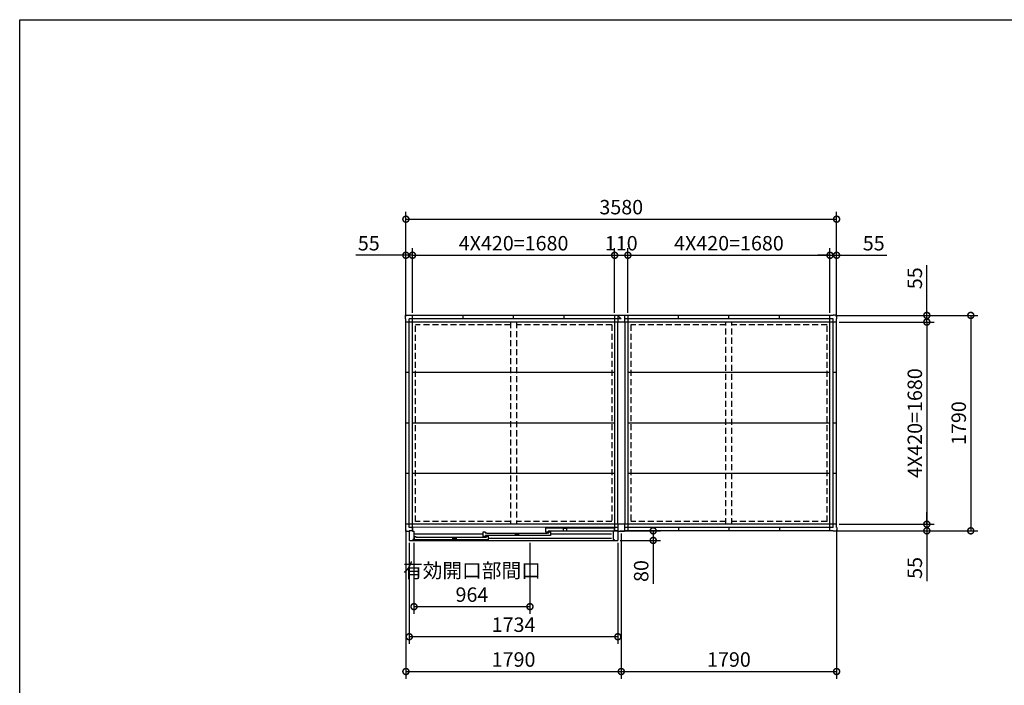
# Model space of a CAD drawing. Extents: x 220 to 16588, y -219 to 11106.
# Drawn here: x 220 to 8404, y 5575 to 11106 of the extents above; entities that cross this region are included whole.
import ezdxf

# ---------------------------------------------------------------- set-up
doc = ezdxf.new("R2010")
doc.units = 0
doc.header["$LTSCALE"] = 20
doc.set_wipeout_variables(frame=1)
doc.header["$PDMODE"] = 3
doc.header["$PDSIZE"] = 2
doc.linetypes.add('HIDDEN', pattern=[0.375, 0.25, -0.125])
doc.layers.get('0').update_dxf_attribs({"linetype": 'CONTINUOUS'})
doc.layers.get('DEFPOINTS').update_dxf_attribs({"linetype": 'CONTINUOUS'})
for name, color, linetype in [('仕様書枠', 230, 'CONTINUOUS'), ('寸法', 4, 'CONTINUOUS'), ('破線', 2, 'HIDDEN'), ('細線', 5, 'CONTINUOUS'), ('部品', 7, 'CONTINUOUS'), ('部品1', 7, 'CONTINUOUS')]:
    doc.layers.add(name, color=color, linetype=linetype)
doc.styles.add('STYLE1', font='isocp.shx', dxfattribs={"bigfont": 'bigfont.shx'})
doc.dimstyles.new('INABA_S40G', dxfattribs={"dimscale": 40, "dimtxt": 3, "dimasz": 2.5, "dimexe": 1.5, "dimexo": 0.5, "dimgap": 1, "dimtad": 3, "dimdec": 1, "dimdsep": 46, "dimtxsty": 'STYLE1', "dimblk1": 'DOTSMALL', "dimblk2": 'DOTSMALL', "dimsah": 1, "dimcen": 0, "dimclrt": 7, "dimadec": 0, "dimazin": 0, "dimtfac": 1, "dimtdec": 4, "dimtix": 1, "dimtmove": 0, "dimatfit": 3, "dimldrblk": 'DOTSMALL', "dimfxl": 1, "dimtolj": 1, "dimtzin": 0, "dimarcsym": 0})

# ---------------------------------------------------------------- blocks, each defined once
blk = doc.blocks.new('A$C26441AE6')
at = {"layer": '破線', "ltscale": 10}
for p, q in [((-920, 1738), (-920, 58)), ((-870, 1738), (-870, 58)), ((870, 58), (870, 1738)), ((920, 58), (920, 1738)), ((-920, 1714.5), (-1711.5, 1714.5)), ((-1711.5, 81.5), (-1711.5, 1714.5)), ((-78.5, 1714.5), (-870, 1714.5)), ((-78.5, 1714.5), (-78.5, 81.5)), ((78.5, 1714.5), (78.5, 81.5)), ((870, 1714.5), (78.5, 1714.5)), ((1711.5, 1714.5), (920, 1714.5)), ((1711.5, 81.5), (1711.5, 1714.5)), ((-920, 81.5), (-1711.5, 81.5)), ((-78.5, 81.5), (-870, 81.5)), ((870, 81.5), (78.5, 81.5)), ((1711.5, 81.5), (920, 81.5))]:
    blk.add_line(p, q, dxfattribs=at)
at = {"layer": '部品', "ltscale": 10}
for p, q in [((-28.5, 58), (-28.5, 1738)), ((28.5, 1738), (28.5, 58))]:
    blk.add_line(p, q, dxfattribs=at)
at = {"layer": '部品1', "ltscale": 10}
for p, q in [((-1793, 1765), (-1793, 1796)), ((-1793, 1796), (-1762, 1796)), ((-1790, 1765), (-1793, 1765)), ((-1790, 31), (-1790, 1765)), ((1790, 1738), (-1790, 1738)), ((-1762, 1796), (-1762, 1793)), ((-28, 1793), (-1762, 1793)), ((0, 1764.5), (-1761.5, 1764.5)), ((-1761.5, 31.5), (-1761.5, 1764.5)), ((-1735, 3), (-1735, 1793)), ((-1315, 1764.5), (-1315, 1793)), ((-895, 1764.5), (-895, 1793)), ((-475, 1764.5), (-475, 1793)), ((-55, 1793), (-55, 3)), ((-28, 1796), (-28, 1738)), ((-28, 1796), (28, 1796)), ((-28, 1793), (0, 1764.5)), ((28, 1796), (28, 1738)), ((1762, 1793), (28, 1793)), ((1761.5, 1764.5), (28, 1764.5)), ((55, 1793), (55, 3)), ((475, 1764.5), (475, 1793)), ((895, 1764.5), (895, 1793)), ((1315, 1764.5), (1315, 1793)), ((1735, 3), (1735, 1793)), ((1761.5, 31.5), (1761.5, 1764.5)), ((1793, 1796), (1762, 1796)), ((1762, 1796), (1762, 1793)), ((1790, 1765), (1793, 1765)), ((1790, 31), (1790, 1765)), ((1793, 1765), (1793, 1796)), ((-1761.5, 1318), (-1790, 1318)), ((-55, 1318), (-1735, 1318)), ((1735, 1318), (55, 1318)), ((1790, 1318), (1761.5, 1318)), ((-1761.5, 898), (-1790, 898)), ((-55, 898), (-1735, 898)), ((1735, 898), (55, 898)), ((1790, 898), (1761.5, 898)), ((-1761.5, 478), (-1790, 478)), ((-55, 478), (-1735, 478)), ((1735, 478), (55, 478)), ((1790, 478), (1761.5, 478)), ((-1790, 31), (-1793, 31)), ((-1793, 31), (-1793, 0)), ((-1793, 0), (-1762, 0)), ((1790, 58), (-1790, 58)), ((-28, 3), (-1762, 3)), ((-1762, 0), (-1762, 3)), ((-28, 31.5), (-1761.5, 31.5)), ((-1315, 31.5), (-1315, 3)), ((-895, 31.5), (-895, 3)), ((-475, 31.5), (-475, 3)), ((-28, 58), (-28, 0)), ((-28, 0), (28, 0)), ((28, 58), (28, 0)), ((1761.5, 31.5), (28, 31.5)), ((1762, 3), (28, 3)), ((475, 31.5), (475, 3)), ((895, 31.5), (895, 3)), ((1315, 31.5), (1315, 3)), ((1762, 0), (1762, 3)), ((1793, 0), (1762, 0)), ((1790, 31), (1793, 31)), ((1793, 31), (1793, 0))]:
    blk.add_line(p, q, dxfattribs=at)
blk = doc.blocks.new('_DOTSMALL')
at = {"color": 0, "linetype": 'ByBlock', "ltscale": 50, "const_width": 0.5}
blk.add_lwpolyline([(-0.0625, 0, 1), (0.0625, 0, 1)], format="xyb", close=True, dxfattribs=at)
blk = doc.blocks.new('*D9')
at = {"layer": 'DEFPOINTS', "color": 0, "ltscale": 10}
for p in [(6982, 8648.6), (6982, 6858.6), (8125.1, 6858.6)]:
    blk.add_point(p, dxfattribs=at)
at = {"layer": '寸法', "color": 0, "lineweight": -2, "ltscale": 10}
for p, q in [((7002, 8648.6), (8185.1, 8648.6)), ((8125.1, 8648.6), (8125.1, 6858.6)), ((7002, 6858.6), (8185.1, 6858.6))]:
    blk.add_line(p, q, dxfattribs=at)
at = {"layer": '寸法', "color": 0, "lineweight": -2, "ltscale": 10, "xscale": 100, "yscale": 100, "zscale": 100}
for p, rotation in [((8125.1, 8648.6), 90), ((8125.1, 6858.6), 270)]:
    blk.add_blockref('_DOTSMALL', p, dxfattribs=dict(at, rotation=rotation))
at = {"layer": '寸法', "color": 7, "ltscale": 10, "insert": (8025.1, 7753.6), "char_height": 120, "attachment_point": 5, "rotation": 90, "style": 'STYLE1'}
blk.add_mtext('\\A1;1790', dxfattribs=at)
blk = doc.blocks.new('*D10')
at = {"layer": 'DEFPOINTS', "color": 0, "ltscale": 10}
for p in [(7010, 6886.6), (5220, 6855.6), (7010, 5689.4)]:
    blk.add_point(p, dxfattribs=at)
at = {"layer": '寸法', "color": 0, "lineweight": -2, "ltscale": 10}
for p, q in [((5220, 6835.6), (5220, 5629.4)), ((7010, 6866.6), (7010, 5629.4)), ((5220, 5689.4), (7010, 5689.4))]:
    blk.add_line(p, q, dxfattribs=at)
at = {"layer": '寸法', "color": 0, "lineweight": -2, "ltscale": 10, "xscale": 100, "yscale": 100, "zscale": 100, "rotation": 180}
blk.add_blockref('_DOTSMALL', (5220, 5689.4), dxfattribs=at)
at = {"layer": '寸法', "color": 0, "lineweight": -2, "ltscale": 10, "xscale": 100, "yscale": 100, "zscale": 100}
blk.add_blockref('_DOTSMALL', (7010, 5689.4), dxfattribs=at)
at = {"layer": '寸法', "color": 7, "ltscale": 10, "insert": (6115, 5789.4), "char_height": 120, "attachment_point": 5, "style": 'STYLE1'}
blk.add_mtext('\\A1;1790', dxfattribs=at)
blk = doc.blocks.new('*D11')
at = {"layer": 'DEFPOINTS', "color": 0, "ltscale": 10}
for p in [(3430, 6886.6), (5220, 6855.6), (5220, 5689.4)]:
    blk.add_point(p, dxfattribs=at)
at = {"layer": '寸法', "color": 0, "lineweight": -2, "ltscale": 10}
for p, q in [((3430, 6866.6), (3430, 5629.4)), ((5220, 6835.6), (5220, 5629.4)), ((3430, 5689.4), (5220, 5689.4))]:
    blk.add_line(p, q, dxfattribs=at)
at = {"layer": '寸法', "color": 0, "lineweight": -2, "ltscale": 10, "xscale": 100, "yscale": 100, "zscale": 100, "rotation": 180}
blk.add_blockref('_DOTSMALL', (3430, 5689.4), dxfattribs=at)
at = {"layer": '寸法', "color": 0, "lineweight": -2, "ltscale": 10, "xscale": 100, "yscale": 100, "zscale": 100}
blk.add_blockref('_DOTSMALL', (5220, 5689.4), dxfattribs=at)
at = {"layer": '寸法', "color": 7, "ltscale": 10, "insert": (4325, 5789.4), "char_height": 120, "attachment_point": 5, "style": 'STYLE1'}
blk.add_mtext('\\A1;1790', dxfattribs=at)
blk = doc.blocks.new('*D12')
at = {"layer": 'DEFPOINTS', "color": 0, "ltscale": 10}
for p in [(6982, 8648.6), (7010, 8593.6), (7760, 8593.6)]:
    blk.add_point(p, dxfattribs=at)
at = {"layer": '寸法', "color": 0, "lineweight": -2, "ltscale": 10}
for p, q in [((7760, 8648.6), (7760, 9065.6)), ((7002, 8648.6), (7820, 8648.6)), ((7030, 8593.6), (7820, 8593.6)), ((7760, 8593.6), (7760, 8648.6)), ((7760, 8593.6), (7760, 8493.6))]:
    blk.add_line(p, q, dxfattribs=at)
at = {"layer": '寸法', "color": 0, "lineweight": -2, "ltscale": 10, "xscale": 100, "yscale": 100, "zscale": 100}
for p, rotation in [((7760, 8648.6), 270), ((7760, 8593.6), 90)]:
    blk.add_blockref('_DOTSMALL', p, dxfattribs=dict(at, rotation=rotation))
at = {"layer": '寸法', "color": 7, "ltscale": 10, "insert": (7660, 8957.1), "char_height": 120, "attachment_point": 5, "rotation": 90, "style": 'STYLE1'}
blk.add_mtext('\\A1;55', dxfattribs=at)
blk = doc.blocks.new('*D13')
at = {"layer": 'DEFPOINTS', "color": 0, "ltscale": 10}
for p in [(7010, 8593.6), (7010, 6913.6), (7760, 6913.6)]:
    blk.add_point(p, dxfattribs=at)
at = {"layer": '寸法', "color": 0, "lineweight": -2, "ltscale": 10}
for p, q in [((7030, 8593.6), (7820, 8593.6)), ((7760, 8593.6), (7760, 6913.6)), ((7030, 6913.6), (7820, 6913.6))]:
    blk.add_line(p, q, dxfattribs=at)
at = {"layer": '寸法', "color": 0, "lineweight": -2, "ltscale": 10, "xscale": 100, "yscale": 100, "zscale": 100}
for p, rotation in [((7760, 8593.6), 90), ((7760, 6913.6), 270)]:
    blk.add_blockref('_DOTSMALL', p, dxfattribs=dict(at, rotation=rotation))
at = {"layer": '寸法', "color": 7, "ltscale": 10, "insert": (7660, 7753.6), "char_height": 120, "attachment_point": 5, "rotation": 90, "style": 'STYLE1'}
blk.add_mtext('\\A1;4X420=1680', dxfattribs=at)
blk = doc.blocks.new('*D14')
at = {"layer": 'DEFPOINTS', "color": 0, "ltscale": 10}
for p in [(7010, 6913.6), (6982, 6858.6), (7760, 6858.6)]:
    blk.add_point(p, dxfattribs=at)
at = {"layer": '寸法', "color": 0, "lineweight": -2, "ltscale": 10}
for p, q in [((7760, 6913.6), (7760, 7013.6)), ((7030, 6913.6), (7820, 6913.6)), ((7760, 6913.6), (7760, 6858.6)), ((7002, 6858.6), (7820, 6858.6)), ((7760, 6858.6), (7760, 6441.6))]:
    blk.add_line(p, q, dxfattribs=at)
at = {"layer": '寸法', "color": 0, "lineweight": -2, "ltscale": 10, "xscale": 100, "yscale": 100, "zscale": 100}
for p, rotation in [((7760, 6913.6), 270), ((7760, 6858.6), 90)]:
    blk.add_blockref('_DOTSMALL', p, dxfattribs=dict(at, rotation=rotation))
at = {"layer": '寸法', "color": 7, "ltscale": 10, "insert": (7660, 6550.1), "char_height": 120, "attachment_point": 5, "rotation": 90, "style": 'STYLE1'}
blk.add_mtext('\\A1;55', dxfattribs=at)
blk = doc.blocks.new('*D15')
at = {"layer": 'DEFPOINTS', "color": 0, "ltscale": 10}
for p in [(3485, 9148.1), (3430, 8620.6), (3485, 8648.6)]:
    blk.add_point(p, dxfattribs=at)
at = {"layer": '寸法', "color": 0, "lineweight": -2, "ltscale": 10}
for p, q in [((3430, 8640.6), (3430, 9208.1)), ((3485, 8668.6), (3485, 9208.1)), ((3430, 9148.1), (3013, 9148.1)), ((3485, 9148.1), (3430, 9148.1)), ((3485, 9148.1), (3585, 9148.1))]:
    blk.add_line(p, q, dxfattribs=at)
at = {"layer": '寸法', "color": 0, "lineweight": -2, "ltscale": 10, "xscale": 100, "yscale": 100, "zscale": 100}
blk.add_blockref('_DOTSMALL', (3430, 9148.1), dxfattribs=at)
at = {"layer": '寸法', "color": 0, "lineweight": -2, "ltscale": 10, "xscale": 100, "yscale": 100, "zscale": 100, "rotation": 180}
blk.add_blockref('_DOTSMALL', (3485, 9148.1), dxfattribs=at)
at = {"layer": '寸法', "color": 7, "ltscale": 10, "insert": (3121.5, 9248.1), "char_height": 120, "attachment_point": 5, "style": 'STYLE1'}
blk.add_mtext('\\A1;55', dxfattribs=at)
blk = doc.blocks.new('*D16')
at = {"layer": 'DEFPOINTS', "color": 0, "ltscale": 10}
for p in [(5165, 9148.1), (3485, 8648.6), (5165, 8648.6)]:
    blk.add_point(p, dxfattribs=at)
at = {"layer": '寸法', "color": 0, "lineweight": -2, "ltscale": 10}
for p, q in [((3485, 8668.6), (3485, 9208.1)), ((5165, 8668.6), (5165, 9208.1)), ((3485, 9148.1), (5165, 9148.1))]:
    blk.add_line(p, q, dxfattribs=at)
at = {"layer": '寸法', "color": 0, "lineweight": -2, "ltscale": 10, "xscale": 100, "yscale": 100, "zscale": 100, "rotation": 180}
blk.add_blockref('_DOTSMALL', (3485, 9148.1), dxfattribs=at)
at = {"layer": '寸法', "color": 0, "lineweight": -2, "ltscale": 10, "xscale": 100, "yscale": 100, "zscale": 100}
blk.add_blockref('_DOTSMALL', (5165, 9148.1), dxfattribs=at)
at = {"layer": '寸法', "color": 7, "ltscale": 10, "insert": (4325, 9248.2), "char_height": 120, "attachment_point": 5, "style": 'STYLE1'}
blk.add_mtext('\\A1;4X420=1680', dxfattribs=at)
blk = doc.blocks.new('*D17')
at = {"layer": 'DEFPOINTS', "color": 0, "ltscale": 10}
for p in [(5275, 9148.1), (5165, 8648.6), (5275, 8648.6)]:
    blk.add_point(p, dxfattribs=at)
at = {"layer": '寸法', "color": 0, "lineweight": -2, "ltscale": 10}
for p, q in [((5165, 8668.6), (5165, 9208.1)), ((5275, 8668.6), (5275, 9208.1)), ((5165, 9148.1), (5275, 9148.1))]:
    blk.add_line(p, q, dxfattribs=at)
at = {"layer": '寸法', "color": 0, "lineweight": -2, "ltscale": 10, "xscale": 100, "yscale": 100, "zscale": 100, "rotation": 180}
blk.add_blockref('_DOTSMALL', (5165, 9148.1), dxfattribs=at)
at = {"layer": '寸法', "color": 0, "lineweight": -2, "ltscale": 10, "xscale": 100, "yscale": 100, "zscale": 100}
blk.add_blockref('_DOTSMALL', (5275, 9148.1), dxfattribs=at)
at = {"layer": '寸法', "color": 7, "ltscale": 10, "insert": (5220, 9248.1), "char_height": 120, "attachment_point": 5, "style": 'STYLE1'}
blk.add_mtext('\\A1;110', dxfattribs=at)
blk = doc.blocks.new('*D18')
at = {"layer": 'DEFPOINTS', "color": 0, "ltscale": 10}
for p in [(6955, 9148.1), (5275, 8648.6), (6955, 8648.6)]:
    blk.add_point(p, dxfattribs=at)
at = {"layer": '寸法', "color": 0, "lineweight": -2, "ltscale": 10}
for p, q in [((5275, 8668.6), (5275, 9208.1)), ((6955, 8668.6), (6955, 9208.1)), ((5275, 9148.1), (6955, 9148.1))]:
    blk.add_line(p, q, dxfattribs=at)
at = {"layer": '寸法', "color": 0, "lineweight": -2, "ltscale": 10, "xscale": 100, "yscale": 100, "zscale": 100, "rotation": 180}
blk.add_blockref('_DOTSMALL', (5275, 9148.1), dxfattribs=at)
at = {"layer": '寸法', "color": 0, "lineweight": -2, "ltscale": 10, "xscale": 100, "yscale": 100, "zscale": 100}
blk.add_blockref('_DOTSMALL', (6955, 9148.1), dxfattribs=at)
at = {"layer": '寸法', "color": 7, "ltscale": 10, "insert": (6115, 9248.2), "char_height": 120, "attachment_point": 5, "style": 'STYLE1'}
blk.add_mtext('\\A1;4X420=1680', dxfattribs=at)
blk = doc.blocks.new('*D19')
at = {"layer": 'DEFPOINTS', "color": 0, "ltscale": 10}
for p in [(7010, 9148.1), (6955, 8648.6), (7010, 8620.6)]:
    blk.add_point(p, dxfattribs=at)
at = {"layer": '寸法', "color": 0, "lineweight": -2, "ltscale": 10}
for p, q in [((6955, 8668.6), (6955, 9208.1)), ((7010, 8640.6), (7010, 9208.1)), ((6955, 9148.1), (6855, 9148.1)), ((6955, 9148.1), (7010, 9148.1)), ((7010, 9148.1), (7427, 9148.1))]:
    blk.add_line(p, q, dxfattribs=at)
at = {"layer": '寸法', "color": 0, "lineweight": -2, "ltscale": 10, "xscale": 100, "yscale": 100, "zscale": 100}
blk.add_blockref('_DOTSMALL', (6955, 9148.1), dxfattribs=at)
at = {"layer": '寸法', "color": 0, "lineweight": -2, "ltscale": 10, "xscale": 100, "yscale": 100, "zscale": 100, "rotation": 180}
blk.add_blockref('_DOTSMALL', (7010, 9148.1), dxfattribs=at)
at = {"layer": '寸法', "color": 7, "ltscale": 10, "insert": (7318.5, 9248.1), "char_height": 120, "attachment_point": 5, "style": 'STYLE1'}
blk.add_mtext('\\A1;55', dxfattribs=at)
blk = doc.blocks.new('*D20')
at = {"layer": 'DEFPOINTS', "color": 0, "ltscale": 10}
for p in [(7010, 9448.1), (3430, 8620.6), (7010, 8620.6)]:
    blk.add_point(p, dxfattribs=at)
at = {"layer": '寸法', "color": 0, "lineweight": -2, "ltscale": 10}
for p, q in [((3430, 8640.6), (3430, 9508.1)), ((7010, 8640.6), (7010, 9508.1)), ((3430, 9448.1), (7010, 9448.1))]:
    blk.add_line(p, q, dxfattribs=at)
at = {"layer": '寸法', "color": 0, "lineweight": -2, "ltscale": 10, "xscale": 100, "yscale": 100, "zscale": 100, "rotation": 180}
blk.add_blockref('_DOTSMALL', (3430, 9448.1), dxfattribs=at)
at = {"layer": '寸法', "color": 0, "lineweight": -2, "ltscale": 10, "xscale": 100, "yscale": 100, "zscale": 100}
blk.add_blockref('_DOTSMALL', (7010, 9448.1), dxfattribs=at)
at = {"layer": '寸法', "color": 7, "ltscale": 10, "insert": (5220, 9548.1), "char_height": 120, "attachment_point": 5, "style": 'STYLE1'}
blk.add_mtext('\\A1;3580', dxfattribs=at)
blk = doc.blocks.new('*D40')
at = {"layer": 'DEFPOINTS', "color": 0, "ltscale": 10}
for p in [(3458, 6778.5), (5192, 6778.5), (3458, 5978.5)]:
    blk.add_point(p, dxfattribs=at)
at = {"layer": '寸法', "color": 0, "lineweight": -2, "ltscale": 10}
for p, q in [((3458, 6758.5), (3458, 5918.5)), ((5192, 6758.5), (5192, 5918.5)), ((5192, 5978.5), (3458, 5978.5))]:
    blk.add_line(p, q, dxfattribs=at)
at = {"layer": '寸法', "color": 0, "lineweight": -2, "ltscale": 10, "xscale": 100, "yscale": 100, "zscale": 100, "rotation": 180}
blk.add_blockref('_DOTSMALL', (3458, 5978.5), dxfattribs=at)
at = {"layer": '寸法', "color": 0, "lineweight": -2, "ltscale": 10, "xscale": 100, "yscale": 100, "zscale": 100}
blk.add_blockref('_DOTSMALL', (5192, 5978.5), dxfattribs=at)
at = {"layer": '寸法', "color": 7, "ltscale": 10, "insert": (4325, 6078.5), "char_height": 120, "attachment_point": 5, "style": 'STYLE1'}
blk.add_mtext('\\A1;1734', dxfattribs=at)
blk = doc.blocks.new('*D41')
at = {"layer": 'DEFPOINTS', "color": 0, "ltscale": 10}
for p in [(5192, 6858.6), (5192, 6778.5), (5485.6, 6778.5)]:
    blk.add_point(p, dxfattribs=at)
at = {"layer": '寸法', "color": 0, "lineweight": -2, "ltscale": 10}
for p, q in [((5212, 6858.6), (5545.6, 6858.6)), ((5485.6, 6858.6), (5485.6, 6778.5)), ((5212, 6778.5), (5545.6, 6778.5)), ((5485.6, 6778.5), (5485.6, 6418.5))]:
    blk.add_line(p, q, dxfattribs=at)
at = {"layer": '寸法', "color": 0, "lineweight": -2, "ltscale": 10, "xscale": 100, "yscale": 100, "zscale": 100}
for p, rotation in [((5485.6, 6858.6), 90), ((5485.6, 6778.5), 270)]:
    blk.add_blockref('_DOTSMALL', p, dxfattribs=dict(at, rotation=rotation))
at = {"layer": '寸法', "color": 7, "ltscale": 10, "insert": (5385.6, 6524.5), "char_height": 120, "attachment_point": 5, "rotation": 90, "style": 'STYLE1'}
blk.add_mtext('\\A1;80', dxfattribs=at)
blk = doc.blocks.new('*D42')
at = {"layer": 'DEFPOINTS', "color": 0, "ltscale": 10}
for p in [(3497, 6778.5), (4461, 6778.5), (4461, 6228.5)]:
    blk.add_point(p, dxfattribs=at)
at = {"layer": '寸法', "color": 0, "lineweight": -2, "ltscale": 10}
for p, q in [((3497, 6758.5), (3497, 6168.5)), ((4461, 6758.5), (4461, 6168.5)), ((3497, 6228.5), (4461, 6228.5))]:
    blk.add_line(p, q, dxfattribs=at)
at = {"layer": '寸法', "color": 0, "lineweight": -2, "ltscale": 10, "xscale": 100, "yscale": 100, "zscale": 100, "rotation": 180}
blk.add_blockref('_DOTSMALL', (3497, 6228.5), dxfattribs=at)
at = {"layer": '寸法', "color": 0, "lineweight": -2, "ltscale": 10, "xscale": 100, "yscale": 100, "zscale": 100}
blk.add_blockref('_DOTSMALL', (4461, 6228.5), dxfattribs=at)
at = {"layer": '寸法', "color": 7, "ltscale": 10, "insert": (3979, 6428.5), "char_height": 120, "attachment_point": 5, "style": 'STYLE1'}
blk.add_mtext('\\A1;有効開口部間口\\P964', dxfattribs=at)
blk = doc.blocks.new('A$C76EE2735')
blk.add_wipeout([(27, 107.1), (1707, 107.1), (1707, 80.1), (1734, 80.1), (1734, 0), (0, 0), (0, 80.1), (27, 80.1)]).dxf.layer = '部品1'
at = {"layer": '細線', "ltscale": 10}
for p, q in [((1134, 68), (1134, 106)), ((1134, 106), (1704.5, 106)), ((1149, 106), (1149, 101.5)), ((1704.5, 106), (1704.5, 76)), ((656, 5), (31.5, 5)), ((615, 51.5), (39, 51.5)), ((40.5, 34), (40.5, 5)), ((40.5, 34), (54.5, 34)), ((54.5, 34), (54.5, 27)), ((54.5, 27), (69.5, 27)), ((69.5, 27), (69.5, 22.5)), ((69.5, 26), (626, 26)), ((615, 32.5), (615, 70.5)), ((615, 70.5), (630, 70.5)), ((635, 32.5), (615, 32.5)), ((626, 22.5), (626, 27)), ((626, 27), (641, 27)), ((630, 70.5), (630, 62.5)), ((630, 62.5), (645, 62.5)), ((1175, 40.5), (635, 40.5)), ((635, 40.5), (635, 32.5)), ((641, 27), (641, 35)), ((641, 35), (656, 35)), ((645, 62.5), (645, 58)), ((645, 61.5), (1145, 61.5)), ((656, 35), (656, 5)), ((1681.5, 16), (656, 16)), ((1154, 68), (1134, 68)), ((1145, 58), (1145, 62.5)), ((1145, 62.5), (1160, 62.5)), ((1704.5, 76), (1154, 76)), ((1154, 76), (1154, 68)), ((1160, 62.5), (1160, 70.5)), ((1160, 70.5), (1175, 70.5)), ((1175, 70.5), (1175, 40.5)), ((1681.5, 51.5), (1175, 51.5))]:
    blk.add_line(p, q, dxfattribs=at)
at = {"layer": '細線', "ltscale": 50}
for p, q in [((1282.5, 76), (1282.5, 102.2)), ((1282.5, 102.2), (1306.5, 102.2)), ((1306.5, 102.2), (1306.5, 76)), ((363, 5), (363, 20)), ((363, 20), (389, 20)), ((389, 20), (389, 5)), ((882, 40.5), (882, 55.5)), ((882, 55.5), (908, 55.5)), ((908, 55.5), (908, 40.5))]:
    blk.add_line(p, q, dxfattribs=at)
at = {"layer": '部品1', "ltscale": 10}
for p, q in [((27, 107.1), (27, 76)), ((1707, 107.1), (1707, 76)), ((0, 80.1), (0, 0)), ((27, 80.1), (0, 80.1)), ((27, 76), (39, 76)), ((39, 9), (30, 9)), ((30, 9), (30, 0)), ((39, 76), (39, 9)), ((1695, 76), (1695, 9)), ((1707, 76), (1695, 76)), ((1695, 9), (1704, 9)), ((1704, 9), (1704, 0)), ((1707, 80.1), (1734, 80.1)), ((1734, 80.1), (1734, 0)), ((0, 0), (1734, 0))]:
    blk.add_line(p, q, dxfattribs=at)

msp = doc.modelspace()

# ---------------------------------------------------------------- linework, layer by layer
at = {"layer": '仕様書枠', "ltscale": 50}
for p, q in [((220, 11105.6), (16307.2, 11105.6)), ((220, 0), (220, 11105.6))]:
    msp.add_line(p, q, dxfattribs=at)

# ---------------------------------------------------------------- block references
at = {"layer": '部品1', "ltscale": 50}
msp.add_blockref('A$C26441AE6', (5220, 6855.6), dxfattribs=at)

# ---------------------------------------------------------------- dimensions: what is measured, and where the dimension line sits
at = {"layer": '寸法', "ltscale": 10}
for base, p1, p2, picture, middle in [((7010, 9448.14408908), (3430, 8620.6), (7010, 8620.6), '*D20', (5220, 9548.14408908)), ((7010, 9148.14408908), (6955, 8648.6), (7010, 8620.6), '*D19', (7318.48528137, 9248.14408908)), ((5220, 5689.37504018), (3430, 6886.6), (5220, 6855.6), '*D11', (4325, 5789.37504018)), ((7010, 5689.37504018), (5220, 6855.6), (7010, 6886.6), '*D10', (6115, 5789.37504018)), ((3458, 5978.49999017), (5192, 6778.5), (3458, 6778.5), '*D40', (4325, 6078.49999017))]:
    dim = msp.add_linear_dim(base=base, p1=p1, p2=p2, dimstyle='INABA_S40G', override={"dimtdec": 1, "dimtix": 0}, dxfattribs=at)
    dim.commit()
    dim.dimension.update_dxf_attribs({"geometry": picture, "text_midpoint": middle})
for base, p1, p2, picture, middle in [((3485, 9148.14408908), (3430, 8620.6), (3485, 8648.6), '*D15', (3121.51471863, 9148.14408908)), ((5275, 9148.14408908), (5165, 8648.6), (5275, 8648.6), '*D17', (5220, 9148.14408908))]:
    dim = msp.add_linear_dim(base=base, p1=p1, p2=p2, dimstyle='INABA_S40G', override={"dimtdec": 1, "dimtix": 0}, dxfattribs=at)
    dim.commit()
    dim.dimension.update_dxf_attribs({"geometry": picture, "text_midpoint": middle, "dimtype": 160})
for base, p1, p2, picture, middle in [((5165, 9148.14408908), (3485, 8648.6), (5165, 8648.6), '*D16', (4325, 9248.1559001)), ((6955, 9148.14408908), (5275, 8648.6), (6955, 8648.6), '*D18', (6115, 9248.1559001))]:
    dim = msp.add_linear_dim(base=base, p1=p1, p2=p2, text='4X420=<>', dimstyle='INABA_S40G', override={"dimtdec": 1, "dimtix": 0}, dxfattribs=at)
    dim.commit()
    dim.dimension.update_dxf_attribs({"geometry": picture, "text_midpoint": middle})
for base, p1, p2, override, picture, middle in [((7760.00002218, 8593.6), (6982, 8648.6), (7010, 8593.6), {"dimtdec": 1, "dimtix": 0}, '*D12', (7760.00002218, 8957.08528137)), ((5485.64306656, 6778.5), (5192, 6858.6), (5192, 6778.5), {"dimdec": 0, "dimtdec": 1, "dimtix": 0}, '*D41', (5485.64306656, 6524.5))]:
    dim = msp.add_linear_dim(base=base, p1=p1, p2=p2, angle=90, dimstyle='INABA_S40G', override=override, dxfattribs=at)
    dim.commit()
    dim.dimension.update_dxf_attribs({"geometry": picture, "text_midpoint": middle, "dimtype": 160})
for base, p1, override, picture, middle in [((8125.1069639161, 6858.6), (6982, 8648.6), {"dimdec": 8, "dimtdec": 1, "dimtix": 0}, '*D9', (8025.1069639161, 7753.6)), ((7760.00002218, 6858.6), (7010, 6913.6), {"dimtdec": 1, "dimtix": 0}, '*D14', (7660.00002218, 6550.11471863))]:
    dim = msp.add_linear_dim(base=base, p1=p1, p2=(6982, 6858.6), angle=90, dimstyle='INABA_S40G', override=override, dxfattribs=at)
    dim.commit()
    dim.dimension.update_dxf_attribs({"geometry": picture, "text_midpoint": middle})
dim = msp.add_linear_dim(base=(7760.00002218, 6913.6), p1=(7010, 8593.6), p2=(7010, 6913.6), angle=90, text='4X420=<>', dimstyle='INABA_S40G', override={"dimtdec": 1, "dimtix": 0}, dxfattribs=at)
dim.commit()
dim.dimension.update_dxf_attribs({"geometry": '*D13', "text_midpoint": (7659.98821115, 7753.6)})
dim = msp.add_linear_dim(base=(4461, 6228.49999017), p1=(3497, 6778.5), p2=(4461, 6778.5), text='有効開口部間口\\P<>', dimstyle='INABA_S40G', override={"dimtdec": 1, "dimtix": 0}, dxfattribs=at)
dim.commit()
dim.dimension.update_dxf_attribs({"geometry": '*D42', "text_midpoint": (3979, 6228.49999017), "dimtype": 160})

# ---------------------------------------------------------------- next in the draw order: block references
at = {"layer": '寸法', "ltscale": 50}
msp.add_blockref('A$C76EE2735', (3458.00006673, 6778.50000529), dxfattribs=at)

doc.saveas('drawing.dxf')
